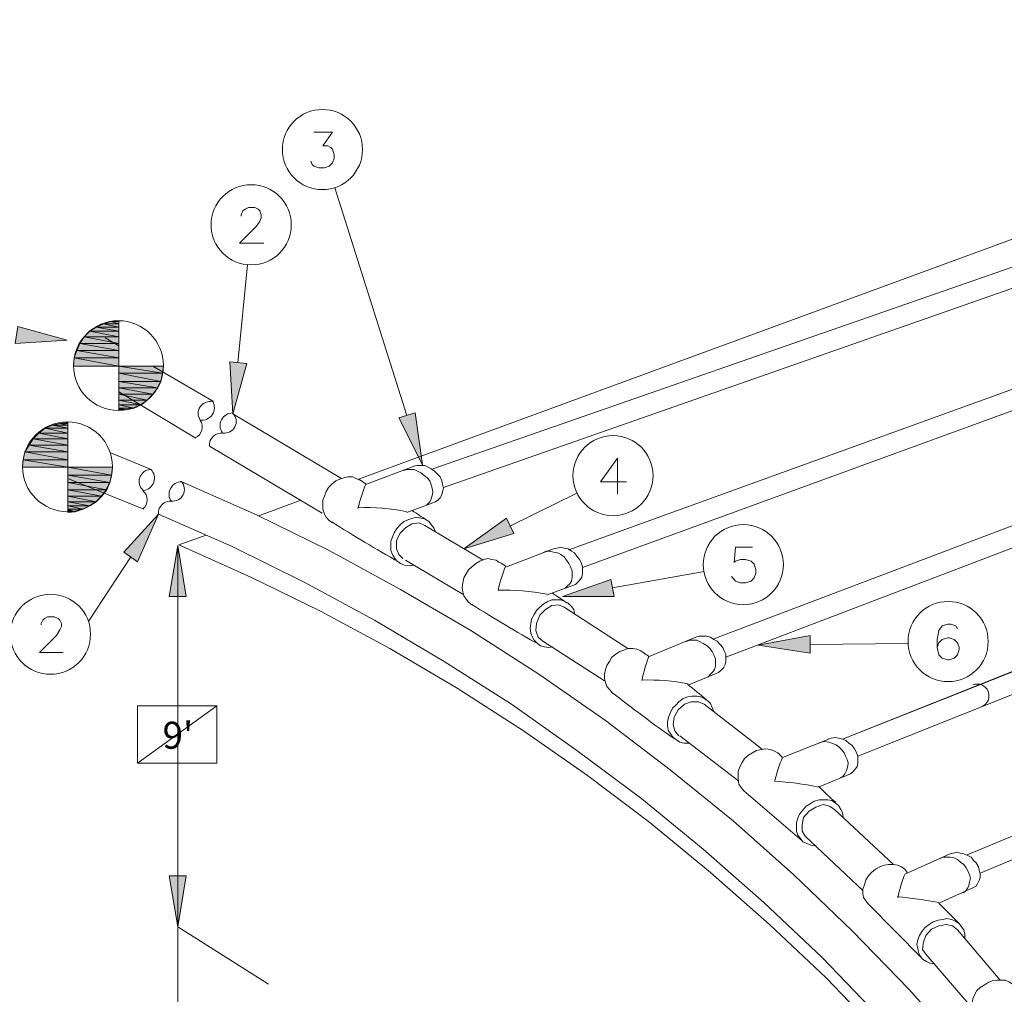
# Model space of a CAD drawing. Units: inches. Extents: x -1.5 to 12.5, y 3.2 to 13.8.
# Drawn here: x -0.4 to 1.6, y 9.7 to 11.7 of the extents above; entities that cross this region are included whole.
import ezdxf

# ---------------------------------------------------------------- set-up
doc = ezdxf.new("R2010")
doc.units = ezdxf.units.IN
doc.header["$MEASUREMENT"] = 0
doc.layers.add('Layer 1', color=7, linetype='Continuous')

msp = doc.modelspace()

# ---------------------------------------------------------------- hatches: boundary and pattern name
at = {"layer": 'Layer 1', "true_color": 0xffffff}
h = msp.add_hatch(color=7, dxfattribs=at)
h.dxf.hatch_style = 2
h.paths.add_polyline_path([(-0.2303, 11.0736), (-0.2136, 11.0686), (-0.2453, 11.0686)])
h.paths.add_polyline_path([(-0.2136, 11.0736), (-0.2303, 11.0736), (-0.2136, 11.0686)])
h = msp.add_hatch(color=7, dxfattribs=at)
h.dxf.hatch_style = 2
h.paths.add_polyline_path([(-0.2136, 11.0753), (-0.2136, 11.0736), (-0.2303, 11.0736)])
h = msp.add_hatch(color=7, dxfattribs=at)
h.dxf.hatch_style = 2
h.paths.add_polyline_path([(-0.4219, 11.0636), (-0.3203, 11.0353), (-0.4269, 11.0286)])
h = msp.add_hatch(color=7, dxfattribs=at)
h.dxf.hatch_style = 2
h.paths.add_polyline_path([(-0.2736, 11.0536), (-0.2136, 11.0419), (-0.2853, 11.0419)])
h.paths.add_polyline_path([(-0.2136, 11.0536), (-0.2736, 11.0536), (-0.2136, 11.0419)])
h = msp.add_hatch(color=7, dxfattribs=at)
h.dxf.hatch_style = 2
h.paths.add_polyline_path([(-0.2603, 11.062), (-0.2136, 11.0536), (-0.2736, 11.0536)])
h.paths.add_polyline_path([(-0.2136, 11.062), (-0.2603, 11.062), (-0.2136, 11.0536)])
h = msp.add_hatch(color=7, dxfattribs=at)
h.dxf.hatch_style = 2
h.paths.add_polyline_path([(-0.2453, 11.0686), (-0.2136, 11.062), (-0.2603, 11.062)])
h.paths.add_polyline_path([(-0.2136, 11.0686), (-0.2453, 11.0686), (-0.2136, 11.062)])
h = msp.add_hatch(color=7, dxfattribs=at)
h.dxf.hatch_style = 2
h.paths.add_polyline_path([(-0.2853, 11.0419), (-0.2136, 11.0286), (-0.2936, 11.0286)])
h.paths.add_polyline_path([(-0.2136, 11.0419), (-0.2853, 11.0419), (-0.2136, 11.0286)])
h = msp.add_hatch(color=7, dxfattribs=at)
h.dxf.hatch_style = 2
h.paths.add_polyline_path([(-0.3003, 11.0136), (-0.2136, 10.9986), (-0.3053, 10.9986)])
h.paths.add_polyline_path([(-0.2136, 11.0136), (-0.3003, 11.0136), (-0.2136, 10.9986)])
h = msp.add_hatch(color=7, dxfattribs=at)
h.dxf.hatch_style = 2
h.paths.add_polyline_path([(-0.2936, 11.0286), (-0.2136, 11.0136), (-0.3003, 11.0136)])
h.paths.add_polyline_path([(-0.2136, 11.0286), (-0.2936, 11.0286), (-0.2136, 11.0136)])
h = msp.add_hatch(color=7, dxfattribs=at)
h.dxf.hatch_style = 2
h.paths.add_polyline_path([(-0.3053, 10.9986), (-0.2136, 10.9819), (-0.3069, 10.9819)])
h.paths.add_polyline_path([(-0.2136, 10.9986), (-0.3053, 10.9986), (-0.2136, 10.9819)])
h = msp.add_hatch(color=7, dxfattribs=at)
h.dxf.hatch_style = 2
h.paths.add_polyline_path([(0.0497, 10.9869), (0.0214, 10.8836), (0.0147, 10.9903)])
h = msp.add_hatch(color=7, dxfattribs=at)
h.dxf.hatch_style = 2
h.paths.add_polyline_path([(-0.2136, 10.9819), (-0.1236, 10.9669), (-0.2136, 10.9669)])
h.paths.add_polyline_path([(-0.1219, 10.9819), (-0.2136, 10.9819), (-0.1236, 10.9669)])
h = msp.add_hatch(color=7, dxfattribs=at)
h.dxf.hatch_style = 2
h.paths.add_polyline_path([(-0.2136, 10.9669), (-0.1269, 10.9503), (-0.2136, 10.9503)])
h.paths.add_polyline_path([(-0.1236, 10.9669), (-0.2136, 10.9669), (-0.1269, 10.9503)])
h = msp.add_hatch(color=7, dxfattribs=at)
h.dxf.hatch_style = 2
h.paths.add_polyline_path([(-0.2136, 10.9503), (-0.1336, 10.937), (-0.2136, 10.937)])
h.paths.add_polyline_path([(-0.1269, 10.9503), (-0.2136, 10.9503), (-0.1336, 10.937)])
h = msp.add_hatch(color=7, dxfattribs=at)
h.dxf.hatch_style = 2
h.paths.add_polyline_path([(-0.2136, 10.937), (-0.1436, 10.9236), (-0.2136, 10.9236)])
h.paths.add_polyline_path([(-0.1336, 10.937), (-0.2136, 10.937), (-0.1436, 10.9236)])
h = msp.add_hatch(color=7, dxfattribs=at)
h.dxf.hatch_style = 2
h.paths.add_polyline_path([(-0.2136, 10.9236), (-0.1553, 10.9119), (-0.2136, 10.9119)])
h.paths.add_polyline_path([(-0.1436, 10.9236), (-0.2136, 10.9236), (-0.1553, 10.9119)])
h = msp.add_hatch(color=7, dxfattribs=at)
h.dxf.hatch_style = 2
h.paths.add_polyline_path([(-0.2136, 10.9119), (-0.1669, 10.9019), (-0.2136, 10.9019)])
h.paths.add_polyline_path([(-0.1553, 10.9119), (-0.2136, 10.9119), (-0.1669, 10.9019)])
h = msp.add_hatch(color=7, dxfattribs=at)
h.dxf.hatch_style = 2
h.paths.add_polyline_path([(-0.2136, 10.9019), (-0.1819, 10.8953), (-0.2136, 10.8953)])
h.paths.add_polyline_path([(-0.1669, 10.9019), (-0.2136, 10.9019), (-0.1819, 10.8953)])
h = msp.add_hatch(color=7, dxfattribs=at)
h.dxf.hatch_style = 2
h.paths.add_polyline_path([(-0.2136, 10.8919), (-0.1986, 10.8919), (-0.2136, 10.8903)])
h.paths.add_polyline_path([(-0.2136, 10.8953), (-0.2136, 10.8919), (-0.1986, 10.8919)])
h = msp.add_hatch(color=7, dxfattribs=at)
h.dxf.hatch_style = 2
h.paths.add_polyline_path([(-0.2136, 10.8953), (-0.1819, 10.8953), (-0.1986, 10.8919)])
h = msp.add_hatch(color=7, dxfattribs=at)
h.dxf.hatch_style = 2
h.paths.add_polyline_path([(0.3964, 10.8853), (0.4114, 10.7786), (0.3631, 10.8753)])
h = msp.add_hatch(color=7, dxfattribs=at)
h.dxf.hatch_style = 2
h.paths.add_polyline_path([(-0.3653, 10.8536), (-0.3186, 10.8436), (-0.3786, 10.8436)])
h.paths.add_polyline_path([(-0.3186, 10.8536), (-0.3653, 10.8536), (-0.3186, 10.8436)])
h = msp.add_hatch(color=7, dxfattribs=at)
h.dxf.hatch_style = 2
h.paths.add_polyline_path([(-0.3503, 10.8603), (-0.3186, 10.8536), (-0.3653, 10.8536)])
h.paths.add_polyline_path([(-0.3186, 10.8603), (-0.3503, 10.8603), (-0.3186, 10.8536)])
h = msp.add_hatch(color=7, dxfattribs=at)
h.dxf.hatch_style = 2
h.paths.add_polyline_path([(-0.3353, 10.8636), (-0.3186, 10.8603), (-0.3503, 10.8603)])
h.paths.add_polyline_path([(-0.3186, 10.8636), (-0.3353, 10.8636), (-0.3186, 10.8603)])
h = msp.add_hatch(color=7, dxfattribs=at)
h.dxf.hatch_style = 2
h.paths.add_polyline_path([(-0.3186, 10.8653), (-0.3186, 10.8636), (-0.3353, 10.8636)])
h = msp.add_hatch(color=7, dxfattribs=at)
h.dxf.hatch_style = 2
h.paths.add_polyline_path([(-0.3903, 10.8319), (-0.3186, 10.8186), (-0.3986, 10.8186)])
h.paths.add_polyline_path([(-0.3186, 10.8319), (-0.3903, 10.8319), (-0.3186, 10.8186)])
h = msp.add_hatch(color=7, dxfattribs=at)
h.dxf.hatch_style = 2
h.paths.add_polyline_path([(-0.3786, 10.8436), (-0.3186, 10.8319), (-0.3903, 10.8319)])
h.paths.add_polyline_path([(-0.3186, 10.8436), (-0.3786, 10.8436), (-0.3186, 10.8319)])
h = msp.add_hatch(color=7, dxfattribs=at)
h.dxf.hatch_style = 2
h.paths.add_polyline_path([(-0.3986, 10.8186), (-0.3186, 10.8053), (-0.4069, 10.8053)])
h.paths.add_polyline_path([(-0.3186, 10.8186), (-0.3986, 10.8186), (-0.3186, 10.8053)])
h = msp.add_hatch(color=7, dxfattribs=at)
h.dxf.hatch_style = 2
h.paths.add_polyline_path([(-0.4103, 10.7886), (-0.3186, 10.7736), (-0.4119, 10.7736)])
h.paths.add_polyline_path([(-0.3186, 10.7886), (-0.4103, 10.7886), (-0.3186, 10.7736)])
h = msp.add_hatch(color=7, dxfattribs=at)
h.dxf.hatch_style = 2
h.paths.add_polyline_path([(-0.4069, 10.8053), (-0.3186, 10.7886), (-0.4103, 10.7886)])
h.paths.add_polyline_path([(-0.3186, 10.8053), (-0.4069, 10.8053), (-0.3186, 10.7886)])
h = msp.add_hatch(color=7, dxfattribs=at)
h.dxf.hatch_style = 2
h.paths.add_polyline_path([(-0.3186, 10.7736), (-0.2286, 10.7569), (-0.3186, 10.7569)])
h.paths.add_polyline_path([(-0.2269, 10.7736), (-0.3186, 10.7736), (-0.2286, 10.7569)])
h = msp.add_hatch(color=7, dxfattribs=at)
h.dxf.hatch_style = 2
h.paths.add_polyline_path([(-0.3186, 10.7569), (-0.2319, 10.742), (-0.3186, 10.742)])
h.paths.add_polyline_path([(-0.2286, 10.7569), (-0.3186, 10.7569), (-0.2319, 10.742)])
h = msp.add_hatch(color=7, dxfattribs=at)
h.dxf.hatch_style = 2
h.paths.add_polyline_path([(-0.3186, 10.742), (-0.2386, 10.7269), (-0.3186, 10.7269)])
h.paths.add_polyline_path([(-0.2319, 10.742), (-0.3186, 10.742), (-0.2386, 10.7269)])
h = msp.add_hatch(color=7, dxfattribs=at)
h.dxf.hatch_style = 2
h.paths.add_polyline_path([(-0.3186, 10.7269), (-0.2486, 10.7136), (-0.3186, 10.7136)])
h.paths.add_polyline_path([(-0.2386, 10.7269), (-0.3186, 10.7269), (-0.2486, 10.7136)])
h = msp.add_hatch(color=7, dxfattribs=at)
h.dxf.hatch_style = 2
h.paths.add_polyline_path([(-0.3186, 10.7136), (-0.2603, 10.7019), (-0.3186, 10.7019)])
h.paths.add_polyline_path([(-0.2486, 10.7136), (-0.3186, 10.7136), (-0.2603, 10.7019)])
h = msp.add_hatch(color=7, dxfattribs=at)
h.dxf.hatch_style = 2
h.paths.add_polyline_path([(-0.3186, 10.7019), (-0.2736, 10.6936), (-0.3186, 10.6936)])
h.paths.add_polyline_path([(-0.2603, 10.7019), (-0.3186, 10.7019), (-0.2736, 10.6936)])
h = msp.add_hatch(color=7, dxfattribs=at)
h.dxf.hatch_style = 2
h.paths.add_polyline_path([(-0.3186, 10.6936), (-0.2869, 10.687), (-0.3186, 10.687)])
h.paths.add_polyline_path([(-0.2736, 10.6936), (-0.3186, 10.6936), (-0.2869, 10.687)])
h = msp.add_hatch(color=7, dxfattribs=at)
h.dxf.hatch_style = 2
h.paths.add_polyline_path([(-0.3186, 10.6819), (-0.3036, 10.6819), (-0.3186, 10.6803)])
h.paths.add_polyline_path([(-0.3186, 10.687), (-0.3186, 10.6819), (-0.3036, 10.6819)])
h = msp.add_hatch(color=7, dxfattribs=at)
h.dxf.hatch_style = 2
h.paths.add_polyline_path([(-0.3186, 10.687), (-0.2869, 10.687), (-0.3036, 10.6819)])
h = msp.add_hatch(color=7, dxfattribs=at)
h.dxf.hatch_style = 2
h.paths.add_polyline_path([(-0.2036, 10.5986), (-0.1319, 10.6769), (-0.1753, 10.5786)])
h = msp.add_hatch(color=7, dxfattribs=at)
h.dxf.hatch_style = 2
h.paths.add_polyline_path([(0.5997, 10.6369), (0.4964, 10.6053), (0.5847, 10.6686)])
h = msp.add_hatch(color=7, dxfattribs=at)
h.dxf.hatch_style = 2
h.paths.add_polyline_path([(-0.1103, 10.5069), (-0.0919, 10.6119), (-0.0753, 10.5069)])
h = msp.add_hatch(color=7, dxfattribs=at)
h.dxf.hatch_style = 2
h.paths.add_polyline_path([(0.8064, 10.5069), (0.6997, 10.5069), (0.7997, 10.5419)])
h = msp.add_hatch(color=7, dxfattribs=at)
h.dxf.hatch_style = 2
h.paths.add_polyline_path([(1.2097, 10.3903), (1.1031, 10.4069), (1.2097, 10.4269)])
h = msp.add_hatch(color=7, dxfattribs=at)
h.dxf.hatch_style = 2
h.paths.add_polyline_path([(-0.0753, 9.9319), (-0.0919, 9.8269), (-0.1103, 9.9319)])

# ---------------------------------------------------------------- linework, layer by layer
at = {"layer": 'Layer 1', "color": 7, "lineweight": 18, "true_color": 0xffffff}
for points in [[(0.2797, 10.7486), (2.8564, 11.6953)], [(0.4331, 10.7703), (2.7831, 11.5886)], [(0.4547, 10.7319), (2.7914, 11.5503)], [(0.7131, 10.6036), (3.0464, 11.4486)], [(0.7414, 10.5669), (3.0664, 11.4153)], [(1.0114, 10.4203), (3.3081, 11.2903)], [(1.0364, 10.3819), (3.3297, 11.2569)], [(1.2764, 10.2136), (3.5397, 11.1103)], [(-0.1219, 10.9819), (-0.2136, 10.9819), (-0.2136, 11.0753)], [(1.3081, 10.1786), (3.5614, 11.0769)], [(-0.2136, 11.0236), (-0.2419, 11.0403)], [(-0.3069, 10.9819), (-0.2136, 10.9819)], [(-0.2136, 10.9819), (-0.2136, 10.8903)], [(-0.0186, 10.9086), (-0.1436, 10.9819)], [(-0.0553, 10.8336), (-0.2136, 10.9286)], [(1.5331, 9.9753), (3.7631, 10.9019)], [(0.0214, 10.8836), (0.2447, 10.7503)], [(1.5597, 9.937), (3.7847, 10.8686)], [(-0.2269, 10.7736), (-0.3186, 10.7736), (-0.3186, 10.8653)], [(-0.0269, 10.8169), (0.2047, 10.6786)], [(-0.1469, 10.7686), (-0.2319, 10.8036)], [(-0.4119, 10.7736), (-0.3186, 10.7736)], [(-0.3186, 10.7736), (-0.3186, 10.6803)], [(0.2964, 10.7386), (0.3947, 10.7753)], [(0.4164, 10.6936), (0.4214, 10.6969), (0.4264, 10.7019), (0.4297, 10.7086), (0.4314, 10.7153), (0.4331, 10.7219), (0.4314, 10.7303), (0.4297, 10.7369), (0.4264, 10.7453), (0.4214, 10.7519), (0.4147, 10.7569), (0.4081, 10.7619), (0.4014, 10.7653), (0.3947, 10.7686), (0.3864, 10.7686), (0.3797, 10.7686), (0.3731, 10.7669)], [(0.3797, 10.6803), (0.4381, 10.7019), (0.4431, 10.7053), (0.4481, 10.7103), (0.4514, 10.7169), (0.4531, 10.7236), (0.4547, 10.7303), (0.4531, 10.7386), (0.4514, 10.7453), (0.4481, 10.7536), (0.4431, 10.7586), (0.4364, 10.7653), (0.4297, 10.7703), (0.4231, 10.7736), (0.4164, 10.7769), (0.4081, 10.7769), (0.4014, 10.7769), (0.3931, 10.7753)], [(-0.1619, 10.687), (-0.3186, 10.7503)], [(0.2831, 10.7469), (0.2747, 10.7503), (0.2681, 10.7536), (0.2581, 10.7536), (0.2497, 10.7519), (0.2414, 10.7486), (0.2331, 10.7453), (0.2247, 10.7386), (0.2181, 10.7319), (0.2131, 10.7236), (0.2097, 10.7136), (0.2064, 10.7053), (0.2064, 10.6953), (0.2064, 10.687), (0.2097, 10.6769), (0.2131, 10.6703), (0.2197, 10.6636), (0.2264, 10.6586)], [(2.1481, 8.7119), (1.9814, 8.9603), (1.8097, 9.2053), (1.6314, 9.4453), (1.5247, 9.5736), (1.4131, 9.6986), (1.2964, 9.8186), (1.1764, 9.9336), (1.0514, 10.0453), (0.9214, 10.1503), (0.7881, 10.2519), (0.6514, 10.3469), (0.5114, 10.437), (0.3664, 10.5219), (0.2197, 10.6019), (0.0697, 10.6753), (-0.0836, 10.7436)], [(0.0747, 10.6736), (0.1614, 10.7053)], [(2.0781, 8.6669), (1.9131, 8.9136), (1.7414, 9.1553), (1.5664, 9.3936), (1.4597, 9.5219), (1.3497, 9.6436), (1.2347, 9.7636), (1.1147, 9.8769), (0.9897, 9.9869), (0.8631, 10.0903), (0.7297, 10.1903), (0.5947, 10.2853), (0.4564, 10.3736), (0.3131, 10.4586), (0.1681, 10.5369), (0.0197, 10.6103), (-0.1319, 10.6769)], [(0.4381, 10.6403), (0.4347, 10.6486), (0.4297, 10.6553), (0.4247, 10.6619), (0.4164, 10.6669), (0.4081, 10.6686), (0.3997, 10.6703), (0.3914, 10.6686), (0.3814, 10.6653), (0.3731, 10.6619), (0.3664, 10.6553), (0.3581, 10.6469), (0.3531, 10.6386), (0.3497, 10.6303), (0.3464, 10.6203), (0.3464, 10.6103), (0.3464, 10.6019), (0.3497, 10.5936), (0.3547, 10.5853), (0.3597, 10.5803), (0.3664, 10.5753), (0.3747, 10.5719), (0.3847, 10.5703), (0.3931, 10.5719)], [(0.4164, 10.6536), (0.4047, 10.6586), (0.3897, 10.6569), (0.3764, 10.6486), (0.3647, 10.6369), (0.3581, 10.6219), (0.3581, 10.6053), (0.3631, 10.5936), (0.3714, 10.5853)], [(0.4164, 10.6536), (0.5364, 10.5819)], [(2.4081, 10.6619), (1.2764, 10.2136), (1.8414, 10.4386)], [(-0.0903, 10.6136), (-0.0336, 10.6336)], [(-0.0919, 10.6119), (-0.0919, 8.6969), (4.2564, 5.9703)], [(2.0747, 8.6419), (1.9097, 8.8853), (1.7414, 9.1253), (1.5664, 9.3619), (1.4631, 9.4853), (1.3547, 9.6053), (1.2431, 9.7219), (1.1264, 9.8319), (1.0047, 9.9386), (0.8797, 10.0419), (0.7514, 10.1386), (0.6197, 10.2303), (0.4831, 10.3186), (0.3447, 10.4003), (0.2014, 10.4769), (0.0581, 10.5469), (-0.0903, 10.6136)], [(0.5847, 10.5686), (0.6814, 10.6053)], [(0.6681, 10.5103), (0.7264, 10.5319), (0.7314, 10.5369), (0.7364, 10.5419), (0.7397, 10.5469), (0.7414, 10.5536), (0.7414, 10.562), (0.7414, 10.5686), (0.7381, 10.5769), (0.7347, 10.5836), (0.7297, 10.5903), (0.7247, 10.5969), (0.7181, 10.6003), (0.7114, 10.6053), (0.7031, 10.6069), (0.6964, 10.6086), (0.6881, 10.6069), (0.6814, 10.6053)], [(0.5697, 10.5769), (0.5631, 10.5819), (0.5547, 10.5836), (0.5464, 10.5853), (0.5381, 10.5836), (0.5297, 10.5803), (0.5214, 10.5753), (0.5131, 10.5686), (0.5064, 10.562), (0.5014, 10.5536), (0.4964, 10.5453), (0.4947, 10.5353), (0.4931, 10.5253), (0.4947, 10.5169), (0.4964, 10.5086), (0.5014, 10.5019), (0.5064, 10.4953), (0.5131, 10.4903)], [(0.7047, 10.5236), (0.7097, 10.5286), (0.7147, 10.5336), (0.7181, 10.5386), (0.7197, 10.5469), (0.7197, 10.5536), (0.7197, 10.5603), (0.7164, 10.5686), (0.7131, 10.5753), (0.7081, 10.5819), (0.7031, 10.5886), (0.6964, 10.5936), (0.6897, 10.5969), (0.6814, 10.5986), (0.6747, 10.6003), (0.6664, 10.6003), (0.6597, 10.5969)], [(0.3764, 10.5819), (0.4964, 10.5103)], [(0.7247, 10.4719), (0.7231, 10.4803), (0.7181, 10.4869), (0.7114, 10.4936), (0.7047, 10.4969), (0.6964, 10.5003), (0.6881, 10.5003), (0.6781, 10.5003), (0.6697, 10.4969), (0.6614, 10.492), (0.6531, 10.4853), (0.6464, 10.4786), (0.6414, 10.4703), (0.6364, 10.4603), (0.6347, 10.4519), (0.6331, 10.4419), (0.6347, 10.4319), (0.6381, 10.4236), (0.6414, 10.4169), (0.6481, 10.4103), (0.6547, 10.4053), (0.6631, 10.4036), (0.6714, 10.4019), (0.6797, 10.4036)], [(0.7031, 10.4853), (0.6914, 10.4903), (0.6781, 10.4886), (0.6647, 10.4803), (0.6531, 10.4686), (0.6464, 10.4519), (0.6447, 10.437), (0.6497, 10.4236), (0.6597, 10.4153)], [(0.7031, 10.4853), (0.8347, 10.4003)], [(0.8781, 10.3836), (0.9747, 10.4236)], [(0.9597, 10.3253), (1.0214, 10.3503), (1.0264, 10.3553), (1.0314, 10.3603), (1.0347, 10.367), (1.0364, 10.3736), (1.0364, 10.3803), (1.0364, 10.3886), (1.0331, 10.3953), (1.0297, 10.4019), (1.0247, 10.4086), (1.0181, 10.4153), (1.0114, 10.4186), (1.0047, 10.4236), (0.9964, 10.4253), (0.9897, 10.4253), (0.9814, 10.4253), (0.9747, 10.4236)], [(0.6597, 10.4153), (0.7864, 10.3336)], [(0.9997, 10.3419), (1.0047, 10.3469), (1.0097, 10.3519), (1.0131, 10.3569), (1.0147, 10.3636), (1.0147, 10.3719), (1.0147, 10.3786), (1.0114, 10.3869), (1.0081, 10.3936), (1.0031, 10.4003), (0.9981, 10.4053), (0.9897, 10.4103), (0.9831, 10.4136), (0.9764, 10.4169), (0.9681, 10.4169), (0.9614, 10.4169), (0.9531, 10.4136)], [(0.8681, 10.3903), (0.8614, 10.3953), (0.8531, 10.3986), (0.8447, 10.4003), (0.8347, 10.4003), (0.8264, 10.3969), (0.8181, 10.3936), (0.8097, 10.3886), (0.8014, 10.3819), (0.7964, 10.3736), (0.7914, 10.3653), (0.7881, 10.3569), (0.7864, 10.3469), (0.7864, 10.3386), (0.7881, 10.3303), (0.7914, 10.3219), (0.7964, 10.3153), (0.8014, 10.3103)], [(1.0114, 10.2703), (1.0081, 10.2786), (1.0047, 10.2869), (0.9997, 10.2919), (0.9914, 10.2969), (0.9847, 10.3003), (0.9764, 10.3019), (0.9664, 10.3019), (0.9581, 10.3003), (0.9481, 10.2969), (0.9397, 10.2903), (0.9331, 10.2836), (0.9264, 10.2769), (0.9214, 10.2669), (0.9181, 10.2586), (0.9164, 10.2486), (0.9164, 10.2403), (0.9181, 10.2303), (0.9231, 10.2236), (0.9281, 10.2169), (0.9347, 10.2119), (0.9414, 10.2069), (0.9497, 10.2053), (0.9597, 10.2053)], [(0.9914, 10.2853), (0.9797, 10.2903), (0.9647, 10.2903), (0.9514, 10.2853), (0.9381, 10.2736), (0.9297, 10.2586), (0.9281, 10.2436), (0.9314, 10.2303), (0.9397, 10.2203)], [(0.9914, 10.2853), (1.1114, 10.1919)], [(0.9414, 10.2203), (1.0631, 10.1269)], [(1.1531, 10.1753), (1.2481, 10.2136)], [(1.2714, 10.1336), (1.2781, 10.1369), (1.2814, 10.1419), (1.2847, 10.1486), (1.2864, 10.1553), (1.2881, 10.1636), (1.2864, 10.1703), (1.2831, 10.1769), (1.2797, 10.1853), (1.2747, 10.1919), (1.2697, 10.1969), (1.2631, 10.2019), (1.2547, 10.2053), (1.2481, 10.2069), (1.2397, 10.2086), (1.2331, 10.2069), (1.2264, 10.2053)], [(1.2281, 10.1153), (1.2931, 10.1419), (1.2981, 10.1469), (1.3031, 10.1519), (1.3064, 10.1569), (1.3081, 10.1636), (1.3081, 10.1719), (1.3081, 10.1786), (1.3047, 10.187), (1.3014, 10.1936), (1.2964, 10.2003), (1.2897, 10.2053), (1.2831, 10.2103), (1.2764, 10.2136), (1.2681, 10.2153), (1.2614, 10.2169), (1.2531, 10.2153), (1.2464, 10.2136)], [(1.1431, 10.1853), (1.1364, 10.1886), (1.1281, 10.1919), (1.1181, 10.1936), (1.1097, 10.1919), (1.0997, 10.1903), (1.0914, 10.1853), (1.0831, 10.1803), (1.0747, 10.1736), (1.0697, 10.1653), (1.0647, 10.1553), (1.0614, 10.1469), (1.0614, 10.1369), (1.0614, 10.1286), (1.0631, 10.1203), (1.0681, 10.1136), (1.0731, 10.1069)], [(1.1431, 10.1853), (1.1531, 10.1753)], [(1.0731, 10.1069), (1.1931, 10.0036)], [(1.2781, 10.0519), (1.2764, 10.062), (1.2731, 10.0686), (1.2681, 10.0769), (1.2614, 10.0819), (1.2547, 10.0869), (1.2464, 10.0886), (1.2364, 10.0886), (1.2281, 10.0886), (1.2181, 10.0853), (1.2097, 10.0803), (1.2014, 10.0753), (1.1947, 10.0669), (1.1881, 10.0586), (1.1847, 10.0503), (1.1814, 10.0419), (1.1814, 10.0319), (1.1814, 10.0236), (1.1847, 10.0153), (1.1897, 10.0086), (1.1947, 10.0019), (1.2031, 9.9986), (1.2114, 9.9953), (1.2197, 9.9936)], [(1.2597, 10.0686), (1.2497, 10.0753), (1.2364, 10.0786), (1.2214, 10.0736), (1.2081, 10.0653), (1.1964, 10.0519), (1.1931, 10.0369), (1.1931, 10.0236), (1.1997, 10.0136)], [(1.2597, 10.0686), (1.3814, 9.9553)], [(1.1997, 10.0136), (1.3181, 9.9019)], [(1.4047, 9.9353), (1.4981, 9.9769)], [(1.4747, 9.8753), (1.5447, 9.9069), (1.5514, 9.9103), (1.5547, 9.9153), (1.5581, 9.9219), (1.5597, 9.9286), (1.5597, 9.9353), (1.5581, 9.9436), (1.5564, 9.9503), (1.5514, 9.9586), (1.5464, 9.9636), (1.5414, 9.9703), (1.5347, 9.9736), (1.5264, 9.9769), (1.5197, 9.9786), (1.5114, 9.9803), (1.5047, 9.9786), (1.4981, 9.9769)], [(1.4097, 9.9386), (1.4047, 9.9453), (1.3981, 9.9503), (1.3897, 9.9536), (1.3814, 9.9553), (1.3714, 9.9553), (1.3631, 9.9536), (1.3531, 9.9503), (1.3447, 9.9453), (1.3364, 9.9386), (1.3297, 9.9319), (1.3247, 9.9236), (1.3214, 9.9136), (1.3181, 9.9053), (1.3181, 9.8953), (1.3197, 9.8869), (1.3247, 9.8803), (1.3297, 9.8736)], [(1.5247, 9.8969), (1.5297, 9.9003), (1.5347, 9.9069), (1.5364, 9.9119), (1.5381, 9.9186), (1.5397, 9.9269), (1.5381, 9.9336), (1.5347, 9.9419), (1.5314, 9.9486), (1.5264, 9.9553), (1.5197, 9.9603), (1.5131, 9.9653), (1.5064, 9.9686), (1.4981, 9.9703), (1.4897, 9.9703), (1.4831, 9.9703), (1.4764, 9.9669)], [(1.3297, 9.8736), (1.4397, 9.7619)], [(1.5164, 9.8336), (1.4747, 9.8753)], [(1.5281, 9.8019), (1.5281, 9.812), (1.5264, 9.8203), (1.5214, 9.8269), (1.5164, 9.8336), (1.5081, 9.8386), (1.5014, 9.8419), (1.4914, 9.8436), (1.4831, 9.8419), (1.4731, 9.8403), (1.4631, 9.8369), (1.4547, 9.8319), (1.4464, 9.8253), (1.4397, 9.8169), (1.4347, 9.8086), (1.4314, 9.8003), (1.4297, 9.7903), (1.4314, 9.7819), (1.4331, 9.7736), (1.4364, 9.7669), (1.4414, 9.7603), (1.4497, 9.7553), (1.4564, 9.7519), (1.4664, 9.7503)], [(0.0947, 9.7086), (-0.0919, 9.8269)], [(1.5131, 9.8203), (1.5031, 9.8286), (1.4897, 9.8319), (1.4747, 9.8286), (1.4597, 9.8219), (1.4481, 9.8086), (1.4431, 9.7953), (1.4414, 9.7803), (1.4481, 9.7703)], [(1.5131, 9.8203), (1.6014, 9.7169)], [(1.4481, 9.7703), (1.5414, 9.6619)], [(1.6331, 9.7036), (1.6264, 9.7086), (1.6197, 9.7136), (1.6114, 9.7169), (1.6031, 9.7169), (1.5947, 9.7169), (1.5847, 9.7153), (1.5764, 9.7119), (1.5681, 9.7069), (1.5597, 9.7019), (1.5531, 9.6953), (1.5481, 9.687), (1.5447, 9.6786), (1.5431, 9.6703), (1.5414, 9.6603), (1.5431, 9.6519), (1.5464, 9.6453), (1.5497, 9.6386)]]:
    msp.add_lwpolyline(points, dxfattribs=at)
at = {"layer": 'Layer 1', "color": 7, "lineweight": 20, "true_color": 0xffffff}
for points in [[(0.1881, 11.4636), (0.2264, 11.4636), (0.2064, 11.4353), (0.2164, 11.4353), (0.2231, 11.4319), (0.2264, 11.4286), (0.2297, 11.4169), (0.2297, 11.4103), (0.2264, 11.4003), (0.2197, 11.3936), (0.2097, 11.3903), (0.1981, 11.3903), (0.1881, 11.3936), (0.1847, 11.3969), (0.1814, 11.4036)], [(0.3797, 10.8803), (0.2314, 11.3486)], [(0.0381, 11.2903), (0.0381, 11.2936), (0.0414, 11.3019), (0.0464, 11.3053), (0.0531, 11.3086), (0.0664, 11.3086), (0.0731, 11.3053), (0.0764, 11.3019), (0.0797, 11.2936), (0.0797, 11.2869), (0.0764, 11.2803), (0.0697, 11.2703), (0.0347, 11.2353), (0.0847, 11.2353)], [(0.0314, 10.9886), (0.0514, 11.1903)], [(0.8131, 10.7186), (0.8131, 10.7919), (0.7781, 10.7436), (0.8314, 10.7436)], [(0.5914, 10.6519), (0.7297, 10.7203)], [(-0.0919, 9.9319), (-0.0919, 10.6119)], [(1.0914, 10.6086), (1.0564, 10.6086), (1.0531, 10.5769), (1.0564, 10.5803), (1.0664, 10.5836), (1.0764, 10.5836), (1.0881, 10.5803), (1.0947, 10.5736), (1.0981, 10.562), (1.0981, 10.5553), (1.0947, 10.5453), (1.0881, 10.5386), (1.0764, 10.5353), (1.0664, 10.5353), (1.0564, 10.5386), (1.0531, 10.5419), (1.0481, 10.5486)], [(-0.1886, 10.5886), (-0.2753, 10.4569)], [(0.8031, 10.5253), (0.9914, 10.5586)], [(-0.0919, 10.5069), (-0.0919, 9.8269)], [(-0.3736, 10.4486), (-0.3736, 10.4519), (-0.3703, 10.4586), (-0.3669, 10.4619), (-0.3603, 10.4653), (-0.3469, 10.4653), (-0.3386, 10.4619), (-0.3353, 10.4586), (-0.3319, 10.4519), (-0.3319, 10.4453), (-0.3353, 10.4386), (-0.3419, 10.4269), (-0.3769, 10.3919), (-0.3286, 10.3919)], [(1.5131, 10.4403), (1.5097, 10.4469), (1.4997, 10.4503), (1.4931, 10.4503), (1.4814, 10.4469), (1.4747, 10.437), (1.4714, 10.4186), (1.4714, 10.4019), (1.4747, 10.3869), (1.4814, 10.3803), (1.4931, 10.3769), (1.4964, 10.3769), (1.5064, 10.3803), (1.5131, 10.3869), (1.5164, 10.3986), (1.5164, 10.4019), (1.5131, 10.4119), (1.5064, 10.4186), (1.4964, 10.4219), (1.4931, 10.4219), (1.4814, 10.4186), (1.4747, 10.4119), (1.4714, 10.4019)], [(1.2097, 10.4086), (1.4114, 10.4103)]]:
    msp.add_lwpolyline(points, dxfattribs=at)
at = {"layer": 'Layer 1', "lineweight": 0}
for points in [[(-0.2303, 11.0736), (-0.2136, 11.0686), (-0.2453, 11.0686), (-0.2303, 11.0736)], [(-0.2303, 11.0736), (-0.2136, 11.0686), (-0.2453, 11.0686), (-0.2303, 11.0736)], [(-0.2136, 11.0753), (-0.2136, 11.0736), (-0.2303, 11.0736), (-0.2136, 11.0753)], [(-0.2136, 11.0753), (-0.2136, 11.0736), (-0.2303, 11.0736), (-0.2136, 11.0753)], [(-0.2136, 11.0736), (-0.2303, 11.0736), (-0.2136, 11.0686), (-0.2136, 11.0736)], [(-0.2136, 11.0736), (-0.2303, 11.0736), (-0.2136, 11.0686), (-0.2136, 11.0736)], [(-0.4219, 11.0636), (-0.3203, 11.0353), (-0.4269, 11.0286), (-0.4219, 11.0636)], [(-0.4219, 11.0636), (-0.3203, 11.0353), (-0.4269, 11.0286), (-0.4219, 11.0636)], [(-0.2736, 11.0536), (-0.2136, 11.0419), (-0.2853, 11.0419), (-0.2736, 11.0536)], [(-0.2736, 11.0536), (-0.2136, 11.0419), (-0.2853, 11.0419), (-0.2736, 11.0536)], [(-0.2603, 11.062), (-0.2136, 11.0536), (-0.2736, 11.0536), (-0.2603, 11.062)], [(-0.2603, 11.062), (-0.2136, 11.0536), (-0.2736, 11.0536), (-0.2603, 11.062)], [(-0.2136, 11.0536), (-0.2736, 11.0536), (-0.2136, 11.0419), (-0.2136, 11.0536)], [(-0.2136, 11.0536), (-0.2736, 11.0536), (-0.2136, 11.0419), (-0.2136, 11.0536)], [(-0.2453, 11.0686), (-0.2136, 11.062), (-0.2603, 11.062), (-0.2453, 11.0686)], [(-0.2453, 11.0686), (-0.2136, 11.062), (-0.2603, 11.062), (-0.2453, 11.0686)], [(-0.2136, 11.062), (-0.2603, 11.062), (-0.2136, 11.0536), (-0.2136, 11.062)], [(-0.2136, 11.062), (-0.2603, 11.062), (-0.2136, 11.0536), (-0.2136, 11.062)], [(-0.2136, 11.0686), (-0.2453, 11.0686), (-0.2136, 11.062), (-0.2136, 11.0686)], [(-0.2136, 11.0686), (-0.2453, 11.0686), (-0.2136, 11.062), (-0.2136, 11.0686)], [(-0.2853, 11.0419), (-0.2136, 11.0286), (-0.2936, 11.0286), (-0.2853, 11.0419)], [(-0.2853, 11.0419), (-0.2136, 11.0286), (-0.2936, 11.0286), (-0.2853, 11.0419)], [(-0.2136, 11.0419), (-0.2853, 11.0419), (-0.2136, 11.0286), (-0.2136, 11.0419)], [(-0.2136, 11.0419), (-0.2853, 11.0419), (-0.2136, 11.0286), (-0.2136, 11.0419)], [(-0.3003, 11.0136), (-0.2136, 10.9986), (-0.3053, 10.9986), (-0.3003, 11.0136)], [(-0.3003, 11.0136), (-0.2136, 10.9986), (-0.3053, 10.9986), (-0.3003, 11.0136)], [(-0.2936, 11.0286), (-0.2136, 11.0136), (-0.3003, 11.0136), (-0.2936, 11.0286)], [(-0.2936, 11.0286), (-0.2136, 11.0136), (-0.3003, 11.0136), (-0.2936, 11.0286)], [(-0.2136, 11.0136), (-0.3003, 11.0136), (-0.2136, 10.9986), (-0.2136, 11.0136)], [(-0.2136, 11.0136), (-0.3003, 11.0136), (-0.2136, 10.9986), (-0.2136, 11.0136)], [(-0.2136, 11.0286), (-0.2936, 11.0286), (-0.2136, 11.0136), (-0.2136, 11.0286)], [(-0.2136, 11.0286), (-0.2936, 11.0286), (-0.2136, 11.0136), (-0.2136, 11.0286)], [(-0.3053, 10.9986), (-0.2136, 10.9819), (-0.3069, 10.9819), (-0.3053, 10.9986)], [(-0.3053, 10.9986), (-0.2136, 10.9819), (-0.3069, 10.9819), (-0.3053, 10.9986)], [(-0.2136, 10.9986), (-0.3053, 10.9986), (-0.2136, 10.9819), (-0.2136, 10.9986)], [(-0.2136, 10.9986), (-0.3053, 10.9986), (-0.2136, 10.9819), (-0.2136, 10.9986)], [(0.0497, 10.9869), (0.0214, 10.8836), (0.0147, 10.9903), (0.0497, 10.9869)], [(0.0497, 10.9869), (0.0214, 10.8836), (0.0147, 10.9903), (0.0497, 10.9869)], [(-0.2136, 10.9819), (-0.1236, 10.9669), (-0.2136, 10.9669), (-0.2136, 10.9819)], [(-0.1219, 10.9819), (-0.2136, 10.9819), (-0.1236, 10.9669), (-0.1219, 10.9819)], [(-0.2136, 10.9819), (-0.1236, 10.9669), (-0.2136, 10.9669), (-0.2136, 10.9819)], [(-0.1219, 10.9819), (-0.2136, 10.9819), (-0.1236, 10.9669), (-0.1219, 10.9819)], [(-0.2136, 10.9669), (-0.1269, 10.9503), (-0.2136, 10.9503), (-0.2136, 10.9669)], [(-0.1236, 10.9669), (-0.2136, 10.9669), (-0.1269, 10.9503), (-0.1236, 10.9669)], [(-0.2136, 10.9669), (-0.1269, 10.9503), (-0.2136, 10.9503), (-0.2136, 10.9669)], [(-0.1236, 10.9669), (-0.2136, 10.9669), (-0.1269, 10.9503), (-0.1236, 10.9669)], [(-0.2136, 10.9503), (-0.1336, 10.937), (-0.2136, 10.937), (-0.2136, 10.9503)], [(-0.1269, 10.9503), (-0.2136, 10.9503), (-0.1336, 10.937), (-0.1269, 10.9503)], [(-0.2136, 10.9503), (-0.1336, 10.937), (-0.2136, 10.937), (-0.2136, 10.9503)], [(-0.1269, 10.9503), (-0.2136, 10.9503), (-0.1336, 10.937), (-0.1269, 10.9503)], [(-0.2136, 10.937), (-0.1436, 10.9236), (-0.2136, 10.9236), (-0.2136, 10.937)], [(-0.1336, 10.937), (-0.2136, 10.937), (-0.1436, 10.9236), (-0.1336, 10.937)], [(-0.2136, 10.937), (-0.1436, 10.9236), (-0.2136, 10.9236), (-0.2136, 10.937)], [(-0.1336, 10.937), (-0.2136, 10.937), (-0.1436, 10.9236), (-0.1336, 10.937)], [(-0.2136, 10.9236), (-0.1553, 10.9119), (-0.2136, 10.9119), (-0.2136, 10.9236)], [(-0.1436, 10.9236), (-0.2136, 10.9236), (-0.1553, 10.9119), (-0.1436, 10.9236)], [(-0.2136, 10.9236), (-0.1553, 10.9119), (-0.2136, 10.9119), (-0.2136, 10.9236)], [(-0.1436, 10.9236), (-0.2136, 10.9236), (-0.1553, 10.9119), (-0.1436, 10.9236)], [(-0.2136, 10.9119), (-0.1669, 10.9019), (-0.2136, 10.9019), (-0.2136, 10.9119)], [(-0.1553, 10.9119), (-0.2136, 10.9119), (-0.1669, 10.9019), (-0.1553, 10.9119)], [(-0.2136, 10.9119), (-0.1669, 10.9019), (-0.2136, 10.9019), (-0.2136, 10.9119)], [(-0.1553, 10.9119), (-0.2136, 10.9119), (-0.1669, 10.9019), (-0.1553, 10.9119)], [(-0.2136, 10.9019), (-0.1819, 10.8953), (-0.2136, 10.8953), (-0.2136, 10.9019)], [(-0.1669, 10.9019), (-0.2136, 10.9019), (-0.1819, 10.8953), (-0.1669, 10.9019)], [(-0.2136, 10.9019), (-0.1819, 10.8953), (-0.2136, 10.8953), (-0.2136, 10.9019)], [(-0.1669, 10.9019), (-0.2136, 10.9019), (-0.1819, 10.8953), (-0.1669, 10.9019)], [(-0.2136, 10.8953), (-0.2136, 10.8919), (-0.1986, 10.8919), (-0.2136, 10.8953)], [(-0.2136, 10.8953), (-0.2136, 10.8919), (-0.1986, 10.8919), (-0.2136, 10.8953)], [(-0.2136, 10.8953), (-0.1819, 10.8953), (-0.1986, 10.8919), (-0.2136, 10.8953)], [(-0.2136, 10.8953), (-0.1819, 10.8953), (-0.1986, 10.8919), (-0.2136, 10.8953)], [(-0.2136, 10.8919), (-0.1986, 10.8919), (-0.2136, 10.8903), (-0.2136, 10.8919)], [(-0.2136, 10.8919), (-0.1986, 10.8919), (-0.2136, 10.8903), (-0.2136, 10.8919)], [(0.3964, 10.8853), (0.4114, 10.7786), (0.3631, 10.8753), (0.3964, 10.8853)], [(0.3964, 10.8853), (0.4114, 10.7786), (0.3631, 10.8753), (0.3964, 10.8853)], [(-0.3653, 10.8536), (-0.3186, 10.8436), (-0.3786, 10.8436), (-0.3653, 10.8536)], [(-0.3653, 10.8536), (-0.3186, 10.8436), (-0.3786, 10.8436), (-0.3653, 10.8536)], [(-0.3503, 10.8603), (-0.3186, 10.8536), (-0.3653, 10.8536), (-0.3503, 10.8603)], [(-0.3503, 10.8603), (-0.3186, 10.8536), (-0.3653, 10.8536), (-0.3503, 10.8603)], [(-0.3186, 10.8536), (-0.3653, 10.8536), (-0.3186, 10.8436), (-0.3186, 10.8536)], [(-0.3186, 10.8536), (-0.3653, 10.8536), (-0.3186, 10.8436), (-0.3186, 10.8536)], [(-0.3353, 10.8636), (-0.3186, 10.8603), (-0.3503, 10.8603), (-0.3353, 10.8636)], [(-0.3353, 10.8636), (-0.3186, 10.8603), (-0.3503, 10.8603), (-0.3353, 10.8636)], [(-0.3186, 10.8603), (-0.3503, 10.8603), (-0.3186, 10.8536), (-0.3186, 10.8603)], [(-0.3186, 10.8603), (-0.3503, 10.8603), (-0.3186, 10.8536), (-0.3186, 10.8603)], [(-0.3186, 10.8653), (-0.3186, 10.8636), (-0.3353, 10.8636), (-0.3186, 10.8653)], [(-0.3186, 10.8653), (-0.3186, 10.8636), (-0.3353, 10.8636), (-0.3186, 10.8653)], [(-0.3186, 10.8636), (-0.3353, 10.8636), (-0.3186, 10.8603), (-0.3186, 10.8636)], [(-0.3186, 10.8636), (-0.3353, 10.8636), (-0.3186, 10.8603), (-0.3186, 10.8636)], [(-0.3903, 10.8319), (-0.3186, 10.8186), (-0.3986, 10.8186), (-0.3903, 10.8319)], [(-0.3903, 10.8319), (-0.3186, 10.8186), (-0.3986, 10.8186), (-0.3903, 10.8319)], [(-0.3786, 10.8436), (-0.3186, 10.8319), (-0.3903, 10.8319), (-0.3786, 10.8436)], [(-0.3786, 10.8436), (-0.3186, 10.8319), (-0.3903, 10.8319), (-0.3786, 10.8436)], [(-0.3186, 10.8319), (-0.3903, 10.8319), (-0.3186, 10.8186), (-0.3186, 10.8319)], [(-0.3186, 10.8319), (-0.3903, 10.8319), (-0.3186, 10.8186), (-0.3186, 10.8319)], [(-0.3186, 10.8436), (-0.3786, 10.8436), (-0.3186, 10.8319), (-0.3186, 10.8436)], [(-0.3186, 10.8436), (-0.3786, 10.8436), (-0.3186, 10.8319), (-0.3186, 10.8436)], [(-0.3986, 10.8186), (-0.3186, 10.8053), (-0.4069, 10.8053), (-0.3986, 10.8186)], [(-0.3986, 10.8186), (-0.3186, 10.8053), (-0.4069, 10.8053), (-0.3986, 10.8186)], [(-0.3186, 10.8186), (-0.3986, 10.8186), (-0.3186, 10.8053), (-0.3186, 10.8186)], [(-0.3186, 10.8186), (-0.3986, 10.8186), (-0.3186, 10.8053), (-0.3186, 10.8186)], [(-0.4103, 10.7886), (-0.3186, 10.7736), (-0.4119, 10.7736), (-0.4103, 10.7886)], [(-0.4103, 10.7886), (-0.3186, 10.7736), (-0.4119, 10.7736), (-0.4103, 10.7886)], [(-0.4069, 10.8053), (-0.3186, 10.7886), (-0.4103, 10.7886), (-0.4069, 10.8053)], [(-0.4069, 10.8053), (-0.3186, 10.7886), (-0.4103, 10.7886), (-0.4069, 10.8053)], [(-0.3186, 10.7886), (-0.4103, 10.7886), (-0.3186, 10.7736), (-0.3186, 10.7886)], [(-0.3186, 10.7886), (-0.4103, 10.7886), (-0.3186, 10.7736), (-0.3186, 10.7886)], [(-0.3186, 10.8053), (-0.4069, 10.8053), (-0.3186, 10.7886), (-0.3186, 10.8053)], [(-0.3186, 10.8053), (-0.4069, 10.8053), (-0.3186, 10.7886), (-0.3186, 10.8053)], [(-0.3186, 10.7736), (-0.2286, 10.7569), (-0.3186, 10.7569), (-0.3186, 10.7736)], [(-0.2269, 10.7736), (-0.3186, 10.7736), (-0.2286, 10.7569), (-0.2269, 10.7736)], [(-0.3186, 10.7736), (-0.2286, 10.7569), (-0.3186, 10.7569), (-0.3186, 10.7736)], [(-0.2269, 10.7736), (-0.3186, 10.7736), (-0.2286, 10.7569), (-0.2269, 10.7736)], [(-0.3186, 10.7569), (-0.2319, 10.742), (-0.3186, 10.742), (-0.3186, 10.7569)], [(-0.2286, 10.7569), (-0.3186, 10.7569), (-0.2319, 10.742), (-0.2286, 10.7569)], [(-0.3186, 10.7569), (-0.2319, 10.742), (-0.3186, 10.742), (-0.3186, 10.7569)], [(-0.2286, 10.7569), (-0.3186, 10.7569), (-0.2319, 10.742), (-0.2286, 10.7569)], [(-0.3186, 10.742), (-0.2386, 10.7269), (-0.3186, 10.7269), (-0.3186, 10.742)], [(-0.2319, 10.742), (-0.3186, 10.742), (-0.2386, 10.7269), (-0.2319, 10.742)], [(-0.3186, 10.742), (-0.2386, 10.7269), (-0.3186, 10.7269), (-0.3186, 10.742)], [(-0.2319, 10.742), (-0.3186, 10.742), (-0.2386, 10.7269), (-0.2319, 10.742)], [(-0.3186, 10.7269), (-0.2486, 10.7136), (-0.3186, 10.7136), (-0.3186, 10.7269)], [(-0.2386, 10.7269), (-0.3186, 10.7269), (-0.2486, 10.7136), (-0.2386, 10.7269)], [(-0.3186, 10.7269), (-0.2486, 10.7136), (-0.3186, 10.7136), (-0.3186, 10.7269)], [(-0.2386, 10.7269), (-0.3186, 10.7269), (-0.2486, 10.7136), (-0.2386, 10.7269)], [(-0.3186, 10.7136), (-0.2603, 10.7019), (-0.3186, 10.7019), (-0.3186, 10.7136)], [(-0.2486, 10.7136), (-0.3186, 10.7136), (-0.2603, 10.7019), (-0.2486, 10.7136)], [(-0.3186, 10.7136), (-0.2603, 10.7019), (-0.3186, 10.7019), (-0.3186, 10.7136)], [(-0.2486, 10.7136), (-0.3186, 10.7136), (-0.2603, 10.7019), (-0.2486, 10.7136)], [(-0.3186, 10.7019), (-0.2736, 10.6936), (-0.3186, 10.6936), (-0.3186, 10.7019)], [(-0.2603, 10.7019), (-0.3186, 10.7019), (-0.2736, 10.6936), (-0.2603, 10.7019)], [(-0.3186, 10.7019), (-0.2736, 10.6936), (-0.3186, 10.6936), (-0.3186, 10.7019)], [(-0.2603, 10.7019), (-0.3186, 10.7019), (-0.2736, 10.6936), (-0.2603, 10.7019)], [(-0.3186, 10.6936), (-0.2869, 10.687), (-0.3186, 10.687), (-0.3186, 10.6936)], [(-0.2736, 10.6936), (-0.3186, 10.6936), (-0.2869, 10.687), (-0.2736, 10.6936)], [(-0.3186, 10.6936), (-0.2869, 10.687), (-0.3186, 10.687), (-0.3186, 10.6936)], [(-0.2736, 10.6936), (-0.3186, 10.6936), (-0.2869, 10.687), (-0.2736, 10.6936)], [(-0.3186, 10.687), (-0.3186, 10.6819), (-0.3036, 10.6819), (-0.3186, 10.687)], [(-0.3186, 10.687), (-0.3186, 10.6819), (-0.3036, 10.6819), (-0.3186, 10.687)], [(-0.3186, 10.687), (-0.2869, 10.687), (-0.3036, 10.6819), (-0.3186, 10.687)], [(-0.3186, 10.687), (-0.2869, 10.687), (-0.3036, 10.6819), (-0.3186, 10.687)], [(-0.3186, 10.6819), (-0.3036, 10.6819), (-0.3186, 10.6803), (-0.3186, 10.6819)], [(-0.3186, 10.6819), (-0.3036, 10.6819), (-0.3186, 10.6803), (-0.3186, 10.6819)], [(-0.2036, 10.5986), (-0.1319, 10.6769), (-0.1753, 10.5786), (-0.2036, 10.5986)], [(-0.2036, 10.5986), (-0.1319, 10.6769), (-0.1753, 10.5786), (-0.2036, 10.5986)], [(0.5997, 10.6369), (0.4964, 10.6053), (0.5847, 10.6686), (0.5997, 10.6369)], [(0.5997, 10.6369), (0.4964, 10.6053), (0.5847, 10.6686), (0.5997, 10.6369)], [(-0.1103, 10.5069), (-0.0919, 10.6119), (-0.0753, 10.5069), (-0.1103, 10.5069)], [(-0.1103, 10.5069), (-0.0919, 10.6119), (-0.0753, 10.5069), (-0.1103, 10.5069)], [(0.8064, 10.5069), (0.6997, 10.5069), (0.7997, 10.5419), (0.8064, 10.5069)], [(0.8064, 10.5069), (0.6997, 10.5069), (0.7997, 10.5419), (0.8064, 10.5069)], [(1.2097, 10.3903), (1.1031, 10.4069), (1.2097, 10.4269), (1.2097, 10.3903)], [(1.2097, 10.3903), (1.1031, 10.4069), (1.2097, 10.4269), (1.2097, 10.3903)], [(-0.1753, 10.1636), (-0.0119, 10.2819), (-0.0119, 10.1636), (-0.1753, 10.1636)], [(-0.1753, 10.2819), (-0.1753, 10.1636), (-0.0119, 10.2819), (-0.1753, 10.2819)], [(-0.1753, 10.1636), (-0.0119, 10.2819), (-0.0119, 10.1636), (-0.1753, 10.1636)], [(-0.1753, 10.2819), (-0.1753, 10.1636), (-0.0119, 10.2819), (-0.1753, 10.2819)], [(-0.0753, 9.9319), (-0.0919, 9.8269), (-0.1103, 9.9319), (-0.0753, 9.9319)], [(-0.0753, 9.9319), (-0.0919, 9.8269), (-0.1103, 9.9319), (-0.0753, 9.9319)]]:
    msp.add_lwpolyline(points, dxfattribs=at)
at = {"layer": 'Layer 1', "color": 7, "lineweight": 20, "true_color": 0xffffff}
for points in [[(0.2881, 11.4278), (0.2881, 11.4733), (0.2511, 11.5103), (0.2056, 11.5103), (0.16, 11.5103), (0.1231, 11.4733), (0.1231, 11.4278), (0.1231, 11.3822), (0.16, 11.3453), (0.2056, 11.3453), (0.2511, 11.3453), (0.2881, 11.3822), (0.2881, 11.4278)], [(0.1414, 11.2728), (0.1414, 11.3183), (0.1045, 11.3553), (0.0589, 11.3553), (0.0133, 11.3553), (-0.0236, 11.3183), (-0.0236, 11.2728), (-0.0236, 11.2272), (0.0133, 11.1903), (0.0589, 11.1903), (0.1045, 11.1903), (0.1414, 11.2272), (0.1414, 11.2728)], [(0.8864, 10.7561), (0.8864, 10.8017), (0.8495, 10.8386), (0.8039, 10.8386), (0.7583, 10.8386), (0.7214, 10.8017), (0.7214, 10.7561), (0.7214, 10.7106), (0.7583, 10.6736), (0.8039, 10.6736), (0.8495, 10.6736), (0.8864, 10.7106), (0.8864, 10.7561)], [(1.1547, 10.5728), (1.1547, 10.6183), (1.1178, 10.6553), (1.0722, 10.6553), (1.0267, 10.6553), (0.9897, 10.6183), (0.9897, 10.5728), (0.9897, 10.5272), (1.0267, 10.4903), (1.0722, 10.4903), (1.1178, 10.4903), (1.1547, 10.5272), (1.1547, 10.5728)], [(-0.2719, 10.4295), (-0.2719, 10.475), (-0.3089, 10.5119), (-0.3544, 10.5119), (-0.4, 10.5119), (-0.4369, 10.475), (-0.4369, 10.4295), (-0.4369, 10.3839), (-0.4, 10.3469), (-0.3544, 10.3469), (-0.3089, 10.3469), (-0.2719, 10.3839), (-0.2719, 10.4295)], [(1.5764, 10.4144), (1.5764, 10.46), (1.5395, 10.4969), (1.4939, 10.4969), (1.4483, 10.4969), (1.4114, 10.46), (1.4114, 10.4144), (1.4114, 10.3689), (1.4483, 10.3319), (1.4939, 10.3319), (1.5395, 10.3319), (1.5764, 10.3689), (1.5764, 10.4144)]]:
    msp.add_open_spline(points, degree=3, knots=[0, 0, 0, 0, 1, 1, 1, 2, 2, 2, 3, 3, 3, 4, 4, 4, 4], dxfattribs=at)
at = {"layer": 'Layer 1', "color": 7, "lineweight": 18, "true_color": 0xffffff}
for points in [[(-0.2144, 11.0753), (-0.2655, 11.0753), (-0.3069, 11.0339), (-0.3069, 10.9828)], [(-0.1219, 10.9828), (-0.1219, 11.0339), (-0.1634, 11.0753), (-0.2144, 11.0753)], [(-0.3069, 10.9828), (-0.3069, 10.9317), (-0.2655, 10.8903), (-0.2144, 10.8903)], [(-0.2144, 10.8903), (-0.1634, 10.8903), (-0.1219, 10.9317), (-0.1219, 10.9828)], [(-0.3194, 10.867), (-0.3705, 10.867), (-0.4119, 10.8255), (-0.4119, 10.7744)], [(-0.2269, 10.7744), (-0.2269, 10.8255), (-0.2684, 10.867), (-0.3194, 10.867)], [(-0.4119, 10.7744), (-0.4119, 10.7234), (-0.3705, 10.6819), (-0.3194, 10.6819)], [(-0.3194, 10.6819), (-0.2684, 10.6819), (-0.2269, 10.7234), (-0.2269, 10.7744)], [(0.2951, 10.7391), (0.2907, 10.7423), (0.2862, 10.7453), (0.2815, 10.7481)], [(0.2948, 10.7386), (0.2882, 10.7222), (0.2829, 10.7055), (0.2787, 10.6884)], [(0.3791, 10.6818), (0.3462, 10.6887), (0.3125, 10.6914), (0.2789, 10.6899)], [(0.4212, 10.6637), (0.4109, 10.6707), (0.4006, 10.6776), (0.3901, 10.6844)], [(0.225, 10.6608), (0.2704, 10.632), (0.3165, 10.6044), (0.3633, 10.578)], [(0.5831, 10.5702), (0.5766, 10.5539), (0.5712, 10.5371), (0.5671, 10.5201)], [(0.5834, 10.5691), (0.579, 10.5723), (0.5745, 10.5753), (0.5698, 10.5781)], [(0.6674, 10.5118), (0.6345, 10.5187), (0.6008, 10.5214), (0.5672, 10.5199)], [(0.7095, 10.4937), (0.6993, 10.5007), (0.6889, 10.5076), (0.6784, 10.5144)], [(0.5134, 10.4908), (0.5588, 10.462), (0.6049, 10.4344), (0.6517, 10.408)], [(0.878, 10.3846), (0.8719, 10.3681), (0.867, 10.3512), (0.8632, 10.334)], [(0.8771, 10.3843), (0.8734, 10.3868), (0.8697, 10.3893), (0.8659, 10.3917)], [(0.9589, 10.3275), (0.9276, 10.3334), (0.8957, 10.336), (0.8638, 10.3351)], [(0.9965, 10.2943), (0.9837, 10.3052), (0.9707, 10.3158), (0.9574, 10.3262)], [(0.8011, 10.3103), (0.8434, 10.277), (0.8866, 10.2448), (0.9305, 10.2137)], [(1.1532, 10.1762), (1.1464, 10.1605), (1.141, 10.1442), (1.1371, 10.1275)], [(1.226, 10.1147), (1.1965, 10.1212), (1.1664, 10.1252), (1.1362, 10.1265)], [(1.2269, 10.1167), (1.2382, 10.105), (1.2501, 10.0938), (1.2625, 10.0833)], [(1.4054, 9.9361), (1.399, 9.9202), (1.394, 9.9038), (1.3906, 9.887)], [(1.4746, 9.8772), (1.4462, 9.8819), (1.4178, 9.8857), (1.3892, 9.8888)]]:
    msp.add_open_spline(points, degree=3, dxfattribs=at)
for points in [[(-0.0203, 10.9079), (-0.0301, 10.9103), (-0.0404, 10.9064), (-0.0461, 10.8981), (-0.0517, 10.8898), (-0.0517, 10.8788), (-0.0459, 10.8705)], [(-0.0461, 10.8705), (-0.0365, 10.8692), (-0.0269, 10.8735), (-0.0215, 10.8815), (-0.016, 10.8896), (-0.0154, 10.9), (-0.0201, 10.9085)], [(-0.0562, 10.8341), (-0.0496, 10.8371), (-0.0447, 10.8428), (-0.0428, 10.8497), (-0.0409, 10.8567), (-0.0422, 10.8641), (-0.0463, 10.87)], [(0.0207, 10.8853), (0.011, 10.8853), (0.0021, 10.8799), (-0.0024, 10.8713), (-0.0069, 10.8627), (-0.0061, 10.8523), (-0.0004, 10.8444)], [(0.001, 10.8438), (0.011, 10.8426), (0.0207, 10.8477), (0.0254, 10.8567), (0.03, 10.8656), (0.0286, 10.8765), (0.0218, 10.884)], [(0.0001, 10.8434), (-0.0071, 10.8443), (-0.0142, 10.8419), (-0.0194, 10.8369), (-0.0247, 10.832), (-0.0274, 10.8249), (-0.0269, 10.8178)], [(-0.1485, 10.7686), (-0.1586, 10.7683), (-0.1674, 10.7618), (-0.1706, 10.7522), (-0.1739, 10.7427), (-0.1709, 10.7322), (-0.1631, 10.7258)], [(-0.1625, 10.7255), (-0.1529, 10.7269), (-0.1448, 10.7336), (-0.1417, 10.7428), (-0.1385, 10.752), (-0.1408, 10.7622), (-0.1476, 10.7691)], [(-0.0843, 10.7436), (-0.094, 10.7437), (-0.1029, 10.7383), (-0.1074, 10.7296), (-0.1119, 10.721), (-0.1111, 10.7106), (-0.1054, 10.7027)], [(-0.1056, 10.7038), (-0.0956, 10.7026), (-0.0859, 10.7077), (-0.0813, 10.7167), (-0.0767, 10.7256), (-0.0781, 10.7365), (-0.0849, 10.744)], [(-0.164, 10.6875), (-0.1584, 10.6922), (-0.1552, 10.699), (-0.1553, 10.7062), (-0.1553, 10.7134), (-0.1585, 10.7202), (-0.1641, 10.7248)], [(-0.1049, 10.7034), (-0.1121, 10.7043), (-0.1192, 10.7019), (-0.1244, 10.6969), (-0.1297, 10.692), (-0.1324, 10.6849), (-0.1319, 10.6778)], [(1.5628, 10.2803), (1.5752, 10.2852), (1.5813, 10.2993), (1.5764, 10.3117), (1.5714, 10.3241), (1.5574, 10.3302), (1.545, 10.3252)]]:
    msp.add_open_spline(points, degree=3, knots=[0, 0, 0, 0, 1, 1, 1, 2, 2, 2, 2], dxfattribs=at)

# ---------------------------------------------------------------- texts
at = {"layer": 'Layer 1', "color": 7, "true_color": 0xffffff, "insert": (-0.1236, 10.1936), "char_height": 0.055644, "attachment_point": 7}
msp.add_mtext("\\fArial|b0|i0|c0|p34;\\W1;9'", dxfattribs=at)

doc.saveas('drawing.dxf')
